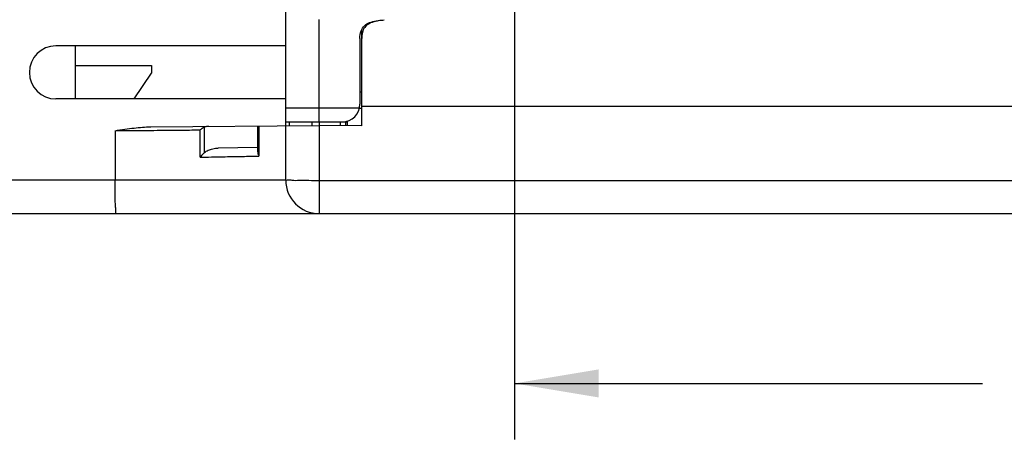
# Model space of a CAD drawing. Units: inches. Extents: x 0 to 34, y 0 to 22.
# Drawn here: x 14.1 to 16.3, y 16 to 16.9 of the extents above; entities that cross this region are included whole.
import ezdxf

# ---------------------------------------------------------------- set-up
doc = ezdxf.new("R2010")
doc.units = ezdxf.units.IN
doc.header["$LTSCALE"] = 1.87
doc.header["$MEASUREMENT"] = 0
doc.layers.get('0').update_dxf_attribs({"linetype": 'CONTINUOUS'})
doc.styles.get("Standard").update_dxf_attribs({"font": 'txt', "width": 0.8})
doc.dimstyles.new('DIMSTYLE_1', dxfattribs={"dimtxt": 0.15625, "dimasz": 0.1875, "dimexe": 0.18, "dimexo": 0.0625, "dimgap": 0.09, "dimtad": 0, "dimtih": 1, "dimtoh": 1, "dimzin": 0, "dimdsep": 46, "dimtxsty": 'Standard', "dimblk": '_FILLED', "dimblk1": '_FILLED', "dimblk2": '_FILLED', "dimcen": 0.09, "dimadec": 0, "dimazin": 0, "dimtp": 0.13, "dimtm": 0.13, "dimtfac": 1, "dimtofl": 0, "dimtmove": 0, "dimatfit": 3, "dimldrblk": '_FILLED', "dimfxl": 0, "dimtolj": 1, "dimtzin": 0, "dimarcsym": 0})

# ---------------------------------------------------------------- blocks, each defined once
blk = doc.blocks.new('_FILLED')
at = {"color": 0, "linetype": 'ByBlock'}
blk.add_solid([(0, 0), (-1, 0.167), (-1, -0.167)], dxfattribs=at)
blk = doc.blocks.new('*D7')
at = {"color": 2, "linetype": 'Continuous'}
for p, q in [((15.2113, 17.2389), (15.2113, 15.9711)), ((18.2802, 16.5302), (18.2802, 15.9711)), ((15.2113, 16.0961), (16.2535, 16.0961)), ((18.2802, 16.0961), (17.0347, 16.0961))]:
    blk.add_line(p, q, dxfattribs=at)
at = {"color": 2, "linetype": 'Continuous', "xscale": 0.1875, "yscale": 0.1875, "zscale": 0.1875, "rotation": 180}
blk.add_blockref('_FILLED', (15.2113, 16.0961), dxfattribs=at)
at = {"color": 2, "linetype": 'Continuous', "xscale": 0.1875, "yscale": 0.1875, "zscale": 0.1875}
blk.add_blockref('_FILLED', (18.2802, 16.0961), dxfattribs=at)
at = {"color": 2, "linetype": 'Continuous', "width": 0.8}
blk.add_text('77.95', height=0.15625, dxfattribs=at).set_placement((16.3316, 16.018))
blk = doc.blocks.new('*D8')
at = {"color": 2, "linetype": 'Continuous'}
for p, q in [((15.294, 17.3762), (18.9908, 17.3762)), ((18.8658, 17.3762), (18.8658, 17.143)), ((18.8658, 16.4746), (18.8658, 16.8305)), ((18.3427, 16.4746), (18.9908, 16.4746))]:
    blk.add_line(p, q, dxfattribs=at)
at = {"color": 2, "linetype": 'Continuous', "xscale": 0.1875, "yscale": 0.1875, "zscale": 0.1875}
for p, rotation in [((18.8658, 17.3762), 90), ((18.8658, 16.4746), 270)]:
    blk.add_blockref('_FILLED', p, dxfattribs=dict(at, rotation=rotation))
at = {"color": 2, "linetype": 'Continuous', "width": 0.8}
blk.add_text('22.90', height=0.15625, dxfattribs=at).set_placement((18.5533, 16.9086))

msp = doc.modelspace()

# ---------------------------------------------------------------- linework, layer by layer
at = {"color": 7, "linetype": 'Continuous'}
for p, q in [((14.7015, 16.5494), (14.7015, 20.3368)), ((14.7763, 16.6793), (14.7763, 16.9077)), ((14.8708, 16.6706), (14.8708, 16.8841)), ((14.7015, 16.8486), (14.1897, 16.8486)), ((14.233, 16.7305), (14.233, 16.8486)), ((14.8668, 16.8653), (14.8668, 16.7187)), ((14.233, 16.8053), (14.4023, 16.8053)), ((14.4023, 16.8053), (14.4023, 16.7876)), ((14.3642, 16.7305), (14.4023, 16.7876)), ((14.8668, 16.7462), (14.8708, 16.7462)), ((14.7015, 16.7305), (14.1897, 16.7305)), ((14.8708, 16.7142), (16.4141, 16.7142)), ((14.7015, 16.7108), (14.866, 16.7108)), ((14.866, 16.7101), (14.8703, 16.7097)), ((14.4008, 16.6682), (14.7757, 16.6714)), ((14.6389, 16.6703), (14.6389, 16.6134)), ((14.6419, 16.6703), (14.6419, 16.6029)), ((14.7015, 16.6793), (14.8393, 16.6793)), ((14.7094, 16.6793), (14.7094, 16.6709)), ((14.7599, 16.6793), (14.7599, 16.6713)), ((14.7757, 16.6793), (14.7757, 16.6714)), ((14.8708, 16.6706), (14.7757, 16.6714)), ((14.8229, 16.6793), (14.8229, 16.671)), ((14.8353, 16.6709), (14.8353, 16.6793)), ((14.8393, 16.6709), (14.8393, 16.6793)), ((14.3215, 16.6596), (14.3215, 16.5494)), ((14.5109, 16.6005), (14.5109, 16.6613)), ((14.5207, 16.6108), (14.5207, 16.6674)), ((14.6388, 16.6223), (14.5511, 16.6207)), ((14.7015, 16.5494), (14.0794, 16.5494)), ((16.4141, 16.5481), (14.7763, 16.5481)), ((14.7763, 16.5481), (14.7763, 16.4746)), ((14.0873, 16.4746), (18.2802, 16.4746))]:
    msp.add_line(p, q, dxfattribs=at)
for centre, radius, start, end in [((14.1897, 16.7896), 0.0591, 90, 270), ((14.8275, 16.7187), 0.0394, 270, 360), ((14.7763, 16.5494), 0.0748, 180, 270)]:
    msp.add_arc(centre, radius, start, end, dxfattribs=at)
for points, start_tangent, end_tangent in [([(14.8668, 16.8658), (14.8694, 16.882), (14.877, 16.8935), (14.8884, 16.9005), (14.9029, 16.9044), (14.9142, 16.906)], (0.00699, 0.999976), (0.994963, 0.100245)), ([(14.9144, 16.9056), (14.9012, 16.9033), (14.8874, 16.8981), (14.8777, 16.89), (14.8723, 16.8788)], (-0.992577, -0.121616), (-0.257817, -0.966194)), ([(14.9142, 16.906), (14.921, 16.9066)], (0.994963, 0.100245), (0.997543, 0.070063)), ([(14.8723, 16.8788), (14.8708, 16.8653)], (-0.257817, -0.966194), (0, -1)), ([(14.8668, 16.8653), (14.8668, 16.8658)], (0, 1), (0.00699, 0.999976)), ([(14.5303, 16.6693), (14.5267, 16.669), (14.5236, 16.6684), (14.5207, 16.6674)], (-0.999962, -0.008727), (-0.91158, -0.411123)), ([(14.7757, 16.6714), (14.7763, 16.6303), (14.7763, 16.5892), (14.7763, 16.5481)], (0, -1), (0, -1)), ([(14.3215, 16.6596), (14.3432, 16.6628), (14.3636, 16.6655), (14.3826, 16.6674), (14.4005, 16.6682)], (0.988869, 0.148789), (0.999962, 0.008726)), ([(14.3215, 16.6596), (14.3786, 16.6601), (14.4009, 16.6603)], (0.99996, 0.008901), (0.99996, 0.008902)), ([(14.4009, 16.6603), (14.4293, 16.6606), (14.4732, 16.661), (14.5109, 16.6613)], (0.99996, 0.008902), (0.99996, 0.008901)), ([(14.5207, 16.6674), (14.5174, 16.6657), (14.5141, 16.6636), (14.5109, 16.6613)], (-0.91158, -0.411123), (-0.794072, -0.607824)), ([(14.5207, 16.6108), (14.5172, 16.6074), (14.5139, 16.604), (14.5109, 16.6005)], (-0.746862, -0.664979), (-0.635617, -0.772004)), ([(14.5207, 16.6108), (14.529, 16.616), (14.5392, 16.6194), (14.5511, 16.6207)], (0.746862, 0.664979), (0.999848, 0.017448)), ([(14.6389, 16.6134), (14.6389, 16.613), (14.6398, 16.608), (14.6419, 16.6029)], (0.004723, -0.999989), (0.462051, -0.886854)), ([(14.5109, 16.6005), (14.5612, 16.6015), (14.6052, 16.6023), (14.6419, 16.6029)], (0.999832, 0.018325), (0.999832, 0.018324)), ([(14.3241, 16.4746), (14.3233, 16.4783), (14.3226, 16.4889), (14.322, 16.5054), (14.3217, 16.5263), (14.3215, 16.5494)], (-1, 0), (0, 1)), ([(14.7763, 16.5481), (14.7531, 16.5482), (14.7322, 16.5483), (14.7157, 16.5486), (14.7051, 16.549), (14.7015, 16.5494)], (-1, 0), (0, 1))]:
    msp.add_spline(points, degree=3, dxfattribs=dict(at, start_tangent=start_tangent, end_tangent=end_tangent))

# ---------------------------------------------------------------- dimensions: what is measured, and where the dimension line sits
at = {"color": 2, "linetype": 'Continuous'}
for base, p1, p2, angle, picture, middle in [((18.8658, 17.3762), (18.3427, 16.4746), (15.294, 17.3762), 90, '*D8', (18.8658, 16.9867)), ((15.2113, 16.0961), (18.2802, 16.5302), (15.2113, 17.2389), 180, '*D7', (16.6441, 16.0961))]:
    dim = msp.add_linear_dim(base=base, p1=p1, p2=p2, angle=angle, dimstyle='DIMSTYLE_1', dxfattribs=at)
    dim.commit()
    dim.dimension.update_dxf_attribs({"geometry": picture, "text_midpoint": middle, "dimtype": 160})

doc.saveas('drawing.dxf')
